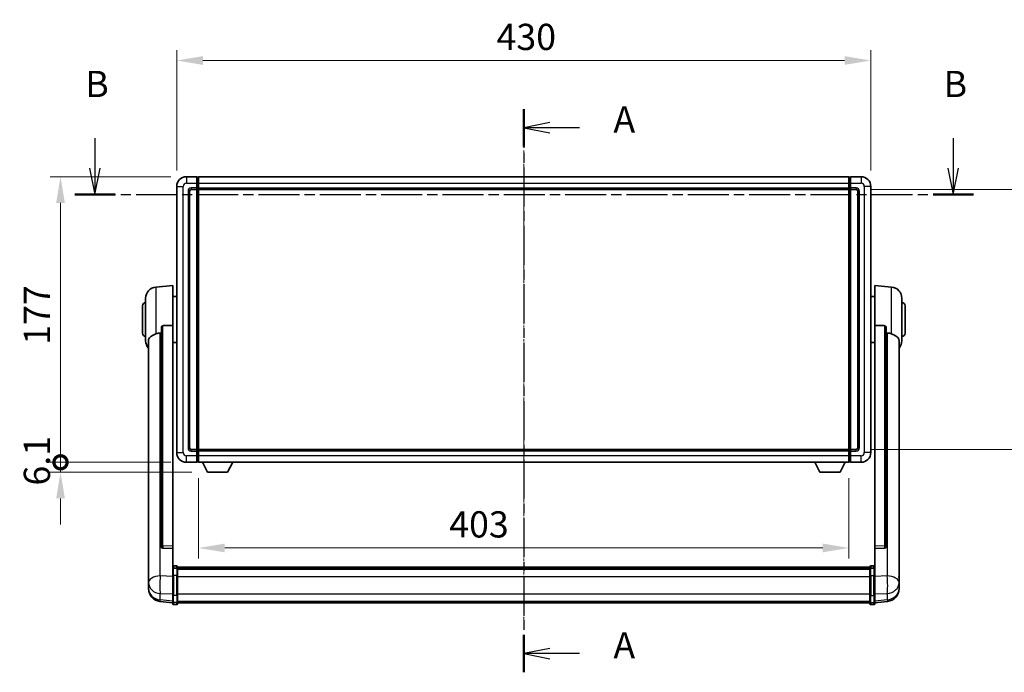
# Model space of a CAD drawing. Units: millimetres. Extents: x 1 to 13365, y 9 to 1835.
# Drawn here: x 3005 to 3615, y 722 to 1126 of the extents above; entities that cross this region are included whole.
import ezdxf

# ---------------------------------------------------------------- set-up
doc = ezdxf.new("R2010")
doc.units = ezdxf.units.MM
doc.linetypes.add('CHAIN', pattern=[0.3543, 0.2362, -0.0295, 0.0591, -0.0295])
for name, color, linetype, lineweight in [('Centerline (ISO)', 131, 'Continuous', 18), ('Dimension (ISO)', 7, 'Continuous', 18), ('Dimension (ISO) @ 1', 7, 'Continuous', 18), ('Section Line (ISO)', 7, 'CHAIN', 25), ('Visible (ISO)', 7, 'Continuous', 35), ('Visible Narrow (ISO)', 7, 'Continuous', 25)]:
    doc.layers.add(name, color=color, linetype=linetype, lineweight=lineweight)
doc.styles.add('Note Text (TK)', font='MS PGothic.ttf')
doc.dimstyles.new('Default - Method 1b (TK)', dxfattribs={"dimscale": 6, "dimtxt": 2.5, "dimasz": 2.5, "dimexe": 1, "dimexo": 1.5, "dimgap": 1, "dimtad": 1, "dimtoh": 1, "dimrnd": 1e-08, "dimdsep": 46, "dimtxsty": 'Note Text (TK)', "dimcen": 0.09, "dimdle": 5, "dimclrd": 100, "dimclre": 100, "dimclrt": 7, "dimadec": 1, "dimazin": 1, "dimtfac": 1, "dimtmove": 0, "dimatfit": 3, "dimfxl": 1, "dimtolj": 1, "dimlwd": -1, "dimlwe": -1, "dimarcsym": 0})

# ---------------------------------------------------------------- blocks, each defined once
blk = doc.blocks.new('2dTransSection0')
at = {"layer": 'Section Line (ISO)', "linetype": 'CHAIN', "ltscale": 15.722113}
blk.add_line((162.207, 171.354), (162.207, 117.651), dxfattribs=at)
at = {"layer": 'Section Line (ISO)', "linetype": 'Continuous', "lineweight": 50}
for p, q in [((162.207, 171.354), (162.207, 167.784)), ((162.207, 121.221), (162.207, 117.651))]:
    blk.add_line(p, q, dxfattribs=at)
at = {"layer": 'Section Line (ISO)', "linetype": 'Continuous'}
for p, q in [((164.707, 170.069), (162.207, 169.569)), ((164.707, 169.569), (162.207, 169.569)), ((162.207, 169.569), (164.707, 169.069)), ((167.516, 169.569), (164.707, 169.569)), ((164.707, 119.936), (162.207, 119.436)), ((164.707, 119.436), (162.207, 119.436)), ((162.207, 119.436), (164.707, 118.936)), ((167.516, 119.436), (164.707, 119.436))]:
    blk.add_line(p, q, dxfattribs=at)
at = {"layer": 'Section Line (ISO)', "char_height": 2.5, "attachment_point": 7, "style": 'Note Text (TK)'}
for insert in [(170.755, 168.326), (170.755, 118.193)]:
    blk.add_mtext('A', dxfattribs=dict(at, insert=insert))
blk = doc.blocks.new('2dTransSection1')
at = {"layer": 'Section Line (ISO)', "linetype": 'Continuous'}
for p, q in [((121.329, 168.566), (121.329, 165.709)), ((203.145, 168.566), (203.145, 165.709)), ((120.829, 165.709), (121.329, 163.209)), ((121.329, 165.709), (121.329, 163.209)), ((121.329, 163.209), (121.829, 165.709)), ((202.645, 165.709), (203.145, 163.209)), ((203.145, 165.709), (203.145, 163.209)), ((203.145, 163.209), (203.645, 165.709))]:
    blk.add_line(p, q, dxfattribs=at)
at = {"layer": 'Section Line (ISO)', "linetype": 'CHAIN', "ltscale": 16.494411}
blk.add_line((119.407, 163.209), (205.067, 163.209), dxfattribs=at)
at = {"layer": 'Section Line (ISO)', "linetype": 'Continuous', "lineweight": 50}
for p, q in [((119.407, 163.209), (123.251, 163.209)), ((201.223, 163.209), (205.067, 163.209))]:
    blk.add_line(p, q, dxfattribs=at)
at = {"layer": 'Section Line (ISO)', "char_height": 2.5, "attachment_point": 7, "style": 'Note Text (TK)'}
for insert in [(120.41, 171.709), (202.225, 171.709)]:
    blk.add_mtext('B', dxfattribs=dict(at, insert=insert))
blk = doc.blocks.new('*D69')
at = {"layer": 'Defpoints', "color": 0}
for p in [(3532.34, 1100.79), (3102.34, 1022.79), (3532.34, 1022.79)]:
    blk.add_point(p, dxfattribs=at)
at = {"layer": 'Dimension (ISO)', "color": 100}
for p, q in [((3102.34, 1032.54), (3102.34, 1107.29)), ((3532.34, 1032.54), (3532.34, 1107.29)), ((3118.59, 1100.79), (3516.09, 1100.79))]:
    blk.add_line(p, q, dxfattribs=at)
for points in [[(3118.59, 1103.5), (3118.59, 1098.08), (3102.34, 1100.79)], [(3516.09, 1103.5), (3516.09, 1098.08), (3532.34, 1100.79)]]:
    blk.add_solid(points, dxfattribs=at)
at = {"layer": 'Dimension (ISO)', "color": 7, "insert": (3300.44, 1115.41), "char_height": 16.25, "attachment_point": 4, "style": 'Note Text (TK)'}
blk.add_mtext('\\A1;430', dxfattribs=at)
blk = doc.blocks.new('*D70')
at = {"layer": 'Defpoints', "color": 0}
for p in [(3523.34, 1020.79), (3523.34, 859.79), (3646.84, 859.79)]:
    blk.add_point(p, dxfattribs=at)
at = {"layer": 'Dimension (ISO)', "color": 100}
for p, q in [((3533.09, 1020.79), (3653.34, 1020.79)), ((3646.84, 1004.54), (3646.84, 876.04)), ((3533.09, 859.79), (3653.34, 859.79))]:
    blk.add_line(p, q, dxfattribs=at)
for points in [[(3644.13, 1004.54), (3649.55, 1004.54), (3646.84, 1020.79)], [(3644.13, 876.04), (3649.55, 876.04), (3646.84, 859.79)]]:
    blk.add_solid(points, dxfattribs=at)
at = {"layer": 'Dimension (ISO)', "color": 7, "insert": (3632.21, 926.02), "char_height": 16.25, "attachment_point": 4, "rotation": 90, "style": 'Note Text (TK)'}
blk.add_mtext('\\A1;161', dxfattribs=at)
blk = doc.blocks.new('*D71')
at = {"layer": 'Defpoints', "color": 0}
for p in [(3115.84, 851.79), (3518.84, 851.79), (3115.84, 798.71)]:
    blk.add_point(p, dxfattribs=at)
at = {"layer": 'Dimension (ISO)', "color": 100}
for p, q in [((3115.84, 842.04), (3115.84, 792.21)), ((3518.84, 842.04), (3518.84, 792.21)), ((3502.59, 798.71), (3132.09, 798.71))]:
    blk.add_line(p, q, dxfattribs=at)
for points in [[(3132.09, 801.42), (3132.09, 796), (3115.84, 798.71)], [(3502.59, 801.42), (3502.59, 796), (3518.84, 798.71)]]:
    blk.add_solid(points, dxfattribs=at)
at = {"layer": 'Dimension (ISO)', "color": 7, "insert": (3271.15, 813.33), "char_height": 16.25, "attachment_point": 4, "style": 'Note Text (TK)'}
blk.add_mtext('\\A1;403', dxfattribs=at)
blk = doc.blocks.new('_DotSmall')
at = {"color": 0, "linetype": 'ByBlock', "const_width": 0.5}
blk.add_lwpolyline([(-0.0625, 0, 1), (0.0625, 0, 1)], format="xyb", close=True, dxfattribs=at)
blk = doc.blocks.new('*D84')
at = {"layer": 'Defpoints', "color": 0}
for p in [(3030.34, 1028.79), (3108.34, 1028.79), (3108.34, 851.79)]:
    blk.add_point(p, dxfattribs=at)
at = {"layer": 'Dimension (ISO)', "color": 100}
for p, q in [((3098.59, 1028.79), (3023.84, 1028.79)), ((3030.34, 851.79), (3030.34, 1012.54)), ((3098.59, 851.79), (3023.84, 851.79))]:
    blk.add_line(p, q, dxfattribs=at)
blk.add_solid([(3027.63, 1012.54), (3033.05, 1012.54), (3030.34, 1028.79)], dxfattribs=at)
at = {"layer": 'Dimension (ISO)', "color": 100, "xscale": 16.25, "yscale": 16.25, "zscale": 16.25, "rotation": 270}
blk.add_blockref('_DotSmall', (3030.34, 851.79), dxfattribs=at)
at = {"layer": 'Dimension (ISO)', "color": 7, "insert": (3015.71, 924.61), "char_height": 16.25, "attachment_point": 4, "rotation": 90, "style": 'Note Text (TK)'}
blk.add_mtext('\\A1;177', dxfattribs=at)
blk = doc.blocks.new('*D85')
at = {"layer": 'Defpoints', "color": 0}
for p in [(3030.34, 851.79), (3108.34, 851.79), (3121.39, 845.69)]:
    blk.add_point(p, dxfattribs=at)
at = {"layer": 'Dimension (ISO)', "color": 100}
for p, q in [((3030.34, 851.79), (3030.34, 868.04)), ((3098.59, 851.79), (3023.84, 851.79)), ((3030.34, 845.69), (3030.34, 851.79)), ((3111.64, 845.69), (3023.84, 845.69)), ((3030.34, 829.44), (3030.34, 813.19))]:
    blk.add_line(p, q, dxfattribs=at)
blk.add_solid([(3027.63, 829.44), (3033.05, 829.44), (3030.34, 845.69)], dxfattribs=at)
at = {"layer": 'Dimension (ISO)', "color": 100, "xscale": 16.25, "yscale": 16.25, "zscale": 16.25, "rotation": 270}
blk.add_blockref('_DotSmall', (3030.34, 851.79), dxfattribs=at)
at = {"layer": 'Dimension (ISO)', "color": 7, "insert": (3015.71, 837.38), "char_height": 16.25, "attachment_point": 4, "rotation": 90, "style": 'Note Text (TK)'}
blk.add_mtext('\\A1;6.1', dxfattribs=at)

msp = doc.modelspace()

# ---------------------------------------------------------------- linework, layer by layer
at = {"layer": 'Centerline (ISO)', "linetype": 'CHAIN', "ltscale": 23.990969}
msp.add_line((3317.3391, 1045.0379), (3317.3391, 748.377), dxfattribs=at)
at = {"layer": 'Visible (ISO)'}
for p, q in [((3114.8391, 1028.7879), (3108.3391, 1028.7879)), ((3114.8391, 1028.7879), (3114.8391, 1024.7879)), ((3115.5891, 1028.4879), (3114.8391, 1028.4879)), ((3115.8391, 1028.7879), (3518.8391, 1028.7879)), ((3115.8391, 1024.7879), (3115.8391, 1028.7879)), ((3518.8391, 1028.7879), (3518.8391, 1024.7879)), ((3519.0891, 1028.4879), (3519.8391, 1028.4879)), ((3519.8391, 1024.7879), (3519.8391, 1028.7879)), ((3526.3391, 1028.7879), (3519.8391, 1028.7879)), ((3102.3391, 1022.7879), (3102.3391, 857.7879)), ((3110.3391, 860.7879), (3110.3391, 1019.7879)), ((3111.3391, 1020.7879), (3114.8391, 1020.7879)), ((3114.8391, 1021.7879), (3114.8391, 1024.7879)), ((3114.8391, 1021.7879), (3114.8391, 1020.7879)), ((3115.5891, 1021.0879), (3114.8391, 1021.0879)), ((3114.8391, 859.7879), (3114.8391, 1020.7879)), ((3115.8391, 1024.7879), (3115.8391, 1021.7879)), ((3115.8391, 1020.7879), (3115.8391, 1021.7879)), ((3115.8391, 1020.7879), (3518.8391, 1020.7879)), ((3115.8391, 859.7879), (3115.8391, 1020.7879)), ((3518.8391, 1021.7879), (3518.8391, 1024.7879)), ((3518.8391, 1021.7879), (3518.8391, 1020.7879)), ((3518.8391, 1020.7879), (3518.8391, 859.7879)), ((3519.0891, 1021.0879), (3519.8391, 1021.0879)), ((3519.8391, 1024.7879), (3519.8391, 1021.7879)), ((3519.8391, 1020.7879), (3519.8391, 1021.7879)), ((3519.8391, 1020.7879), (3519.8391, 859.7879)), ((3519.8391, 1020.7879), (3523.3391, 1020.7879)), ((3524.3391, 1019.7879), (3524.3391, 860.7879)), ((3532.3391, 857.7879), (3532.3391, 1022.7879)), ((3089.479, 960.3815), (3099.8391, 961.2879)), ((3099.8391, 961.2879), (3099.8391, 936.5571)), ((3534.8391, 936.5571), (3534.8391, 961.2879)), ((3545.1992, 960.3815), (3534.8391, 961.2879)), ((3083.0891, 927.1676), (3083.0891, 953.4081)), ((3099.8391, 954.4379), (3102.3391, 954.4379)), ((3534.8391, 954.4379), (3532.3391, 954.4379)), ((3551.5891, 953.4081), (3551.5891, 927.1676)), ((3081.0891, 931.7879), (3081.0891, 948.7879)), ((3553.5891, 948.7879), (3553.5891, 931.7879)), ((3092.8391, 935.1129), (3092.8391, 799.5193)), ((3099.8391, 799.8043), (3099.8391, 936.5571)), ((3534.8391, 936.5571), (3534.8391, 799.8043)), ((3541.8391, 799.5193), (3541.8391, 935.1129)), ((3084.8391, 927.2115), (3084.8391, 782.2484)), ((3099.8391, 926.1379), (3102.3391, 926.1379)), ((3534.8391, 926.1379), (3532.3391, 926.1379)), ((3549.8391, 782.2484), (3549.8391, 927.2115)), ((3114.8391, 859.7879), (3111.3391, 859.7879)), ((3114.8391, 859.7879), (3114.8391, 858.7879)), ((3115.5891, 859.4879), (3114.8391, 859.4879)), ((3114.8391, 855.7879), (3114.8391, 858.7879)), ((3114.8391, 855.7879), (3114.8391, 851.7879)), ((3518.8391, 859.7879), (3115.8391, 859.7879)), ((3115.8391, 858.7879), (3115.8391, 859.7879)), ((3115.8391, 858.7879), (3115.8391, 855.7879)), ((3115.8391, 851.7879), (3115.8391, 855.7879)), ((3518.8391, 859.7879), (3518.8391, 858.7879)), ((3518.8391, 855.7879), (3518.8391, 858.7879)), ((3518.8391, 855.7879), (3518.8391, 851.7879)), ((3519.0891, 859.4879), (3519.8391, 859.4879)), ((3519.8391, 858.7879), (3519.8391, 859.7879)), ((3523.3391, 859.7879), (3519.8391, 859.7879)), ((3519.8391, 858.7879), (3519.8391, 855.7879)), ((3519.8391, 851.7879), (3519.8391, 855.7879)), ((3108.3391, 851.7879), (3114.8391, 851.7879)), ((3115.5891, 852.0879), (3114.8391, 852.0879)), ((3518.8391, 851.7879), (3115.8391, 851.7879)), ((3121.3891, 845.6879), (3118.2507, 851.7879)), ((3133.8891, 845.6879), (3137.0275, 851.7879)), ((3500.7891, 845.6879), (3497.6507, 851.7879)), ((3513.2891, 845.6879), (3516.4275, 851.7879)), ((3519.0891, 852.0879), (3519.8391, 852.0879)), ((3519.8391, 851.7879), (3526.3391, 851.7879)), ((3121.3891, 845.6879), (3133.8891, 845.6879)), ((3500.7891, 845.6879), (3513.2891, 845.6879)), ((3092.8391, 799.5193), (3092.8391, 799.4653)), ((3099.8391, 799.8043), (3099.8391, 798.4574)), ((3534.8391, 798.4574), (3534.8391, 799.8043)), ((3541.8391, 799.4653), (3541.8391, 799.5193)), ((3093.752, 798.6425), (3099.8391, 798.4475)), ((3099.8391, 798.4475), (3099.8391, 798.4574)), ((3099.8391, 798.4475), (3099.8391, 786.1335)), ((3534.8391, 798.4475), (3540.9263, 798.6425)), ((3534.8391, 798.4574), (3534.8391, 798.4475)), ((3534.8391, 786.1335), (3534.8391, 798.4475)), ((3102.3391, 787.5496), (3100.3391, 787.5496)), ((3102.8391, 787.0496), (3102.8391, 785.8575)), ((3531.8391, 785.8575), (3531.8391, 787.0496)), ((3532.3391, 787.5496), (3534.3391, 787.5496)), ((3084.8391, 779.1569), (3084.8391, 782.2484)), ((3099.8391, 785.8575), (3099.8391, 786.1335)), ((3099.8391, 785.8575), (3099.8391, 781.377)), ((3099.8391, 769.7658), (3099.8391, 781.377)), ((3102.3391, 786.2558), (3100.3391, 786.2558)), ((3102.8391, 786.7796), (3531.8391, 786.7796)), ((3102.8391, 786.5479), (3531.8391, 786.5479)), ((3102.8391, 786.5362), (3531.8391, 786.5362)), ((3102.8391, 786.2646), (3531.8391, 786.2646)), ((3102.8391, 781.377), (3102.8391, 785.8575)), ((3102.8391, 785.8134), (3531.8391, 785.8134)), ((3102.8391, 785.671), (3531.8391, 785.671)), ((3102.8391, 781.377), (3102.8391, 769.7658)), ((3531.8391, 785.8575), (3531.8391, 781.377)), ((3531.8391, 769.7658), (3531.8391, 781.377)), ((3532.3391, 786.2558), (3534.3391, 786.2558)), ((3534.8391, 786.1335), (3534.8391, 785.8575)), ((3534.8391, 781.377), (3534.8391, 785.8575)), ((3534.8391, 781.377), (3534.8391, 769.7658)), ((3549.8391, 782.2484), (3549.8391, 779.1569)), ((3084.8391, 779.1569), (3084.8391, 777.3624)), ((3084.8391, 777.3624), (3084.8391, 776.3263)), ((3084.8391, 774.5414), (3084.8391, 775.2998)), ((3549.8391, 777.3624), (3549.8391, 779.1569)), ((3549.8391, 776.3263), (3549.8391, 777.3624)), ((3549.8391, 775.2998), (3549.8391, 774.5414)), ((3084.8391, 774.5414), (3084.8391, 773.5053)), ((3099.8391, 769.7658), (3099.8391, 765.2658)), ((3102.8391, 765.2658), (3102.8391, 769.7658)), ((3531.8391, 769.7658), (3531.8391, 765.2658)), ((3534.8391, 765.2658), (3534.8391, 769.7658)), ((3549.8391, 773.5053), (3549.8391, 774.5414)), ((3099.8391, 764.6118), (3091.8898, 765.5619)), ((3099.8391, 764.127), (3099.8391, 765.2658)), ((3102.3391, 763.627), (3100.3391, 763.627)), ((3102.8391, 765.2658), (3102.8391, 764.127)), ((3102.8391, 764.627), (3531.8391, 764.627)), ((3531.8391, 764.127), (3531.8391, 765.2658)), ((3532.3391, 763.627), (3534.3391, 763.627)), ((3534.8391, 764.6118), (3542.7885, 765.5619)), ((3534.8391, 765.2658), (3534.8391, 764.127))]:
    msp.add_line(p, q, dxfattribs=at)
for centre, radius, start, end in [((3108.3391, 1022.7879), 6, 90, 180), ((3115.5891, 1028.2379), 0.25, 0, 90), ((3519.0891, 1028.2379), 0.25, 90, 180), ((3526.3391, 1022.7879), 6, 0, 90), ((3111.3391, 1019.7879), 1, 90, 180), ((3115.5891, 1021.3379), 0.25, 270, 0), ((3519.0891, 1021.3379), 0.25, 180, 270), ((3523.3391, 1019.7879), 1, 0, 90), ((3090.0891, 953.4081), 7, 95, 180), ((3544.5891, 953.4081), 7, 0, 85), ((3083.0891, 948.7879), 2, 90, 180), ((3551.5891, 948.7879), 2, 0, 90), ((3083.0891, 931.7879), 2, 180, 270), ((3551.5891, 931.7879), 2, 270, 0), ((3090.0891, 927.1676), 7, 180, 221.4096221), ((3544.5891, 927.1676), 7, 318.5903779, 0), ((3111.3391, 860.7879), 1, 180, 270), ((3523.3391, 860.7879), 1, 270, 0), ((3108.3391, 857.7879), 6, 180, 270), ((3115.5891, 859.2379), 0.25, 0, 90), ((3519.0891, 859.2379), 0.25, 90, 180), ((3526.3391, 857.7879), 6, 270, 0), ((3115.5891, 852.3379), 0.25, 270, 0), ((3519.0891, 852.3379), 0.25, 180, 270), ((3100.3391, 787.0496), 0.5, 90, 180), ((3102.3391, 787.0496), 0.5, 0, 90), ((3532.3391, 787.0496), 0.5, 90, 180), ((3534.3391, 787.0496), 0.5, 0, 90), ((3092.8391, 773.5053), 8, 180, 263.1848065), ((3541.8391, 773.5053), 8, 276.8151935, 0), ((3100.3391, 764.127), 0.5, 180, 270), ((3102.3391, 764.127), 0.5, 270, 0), ((3532.3391, 764.127), 0.5, 180, 270), ((3534.3391, 764.127), 0.5, 270, 0)]:
    msp.add_arc(centre, radius, start, end, dxfattribs=at)
for centre, major_axis, start_param, end_param in [((3093.8391, 799.509), (-0.9893, -0.1693), 6.13710494, 7.6206348), ((3540.8391, 799.509), (0.9893, -0.1693), 4.94573581, 6.42926568)]:
    msp.add_ellipse(centre, major_axis=major_axis, ratio=0.85958937, start_param=start_param, end_param=end_param, dxfattribs=at)
for points, knots in [([(3092.8391, 935.1129), (3092.8393, 935.2702), (3092.8586, 935.4364), (3092.9503, 935.7859), (3093.0313, 935.9666), (3093.2135, 936.2107), (3093.3073, 936.3036), (3093.4705, 936.4003), (3093.5287, 936.4257), (3093.6423, 936.457), (3093.6972, 936.4649), (3093.752, 936.4657)], [0.192845303, 0.192845303, 0.192845303, 0.192845303, 0.240507365, 0.240507365, 0.297130074, 0.297130074, 0.334079186, 0.334079186, 0.352553742, 0.352553742, 0.369009283, 0.369009283, 0.369009283, 0.369009283]), ([(3540.9263, 936.4657), (3540.981, 936.4649), (3541.036, 936.457), (3541.1495, 936.4257), (3541.2077, 936.4003), (3541.371, 936.3036), (3541.4647, 936.2107), (3541.6469, 935.9666), (3541.728, 935.7859), (3541.8196, 935.4364), (3541.8389, 935.2702), (3541.8391, 935.1129)], [0.3759847, 0.3759847, 0.3759847, 0.3759847, 0.392440242, 0.392440242, 0.410914798, 0.410914798, 0.44786391, 0.44786391, 0.504486619, 0.504486619, 0.552148681, 0.552148681, 0.552148681, 0.552148681]), ([(3084.8391, 927.2115), (3084.8391, 927.379), (3084.8501, 927.5401), (3084.9063, 927.935), (3084.9667, 928.1569), (3085.2231, 928.7714), (3085.4912, 929.1159), (3086.3416, 929.8674), (3087.0127, 930.2538), (3088.3531, 930.8848), (3088.9036, 931.1169), (3089.479, 931.3509)], [-5.27158626, -5.27158626, -5.27158626, -5.27158626, -5.18721863, -5.18721863, -5.05628435, -5.05628435, -4.79921142, -4.79921142, -4.44219969, -4.44219969, -4.22248819, -4.22248819, -4.22248819, -4.22248819]), ([(3089.479, 931.3509), (3089.4826, 931.3524), (3089.4862, 931.3538), (3090.3287, 931.6949), (3091.2488, 931.8799), (3092.1419, 931.8842)], [2.102258604, 2.102258604, 2.102258604, 2.102258604, 2.10340374, 2.10340374, 2.370180755, 2.370180755, 2.370180755, 2.370180755]), ([(3542.5364, 931.8842), (3543.4295, 931.8799), (3544.3495, 931.6949), (3545.192, 931.3538), (3545.1956, 931.3524), (3545.1992, 931.3509)], [2.57632281, 2.57632281, 2.57632281, 2.57632281, 2.843099825, 2.843099825, 2.844244962, 2.844244962, 2.844244962, 2.844244962]), ([(3545.1992, 931.3509), (3545.7138, 931.1416), (3546.2084, 930.9339), (3547.4208, 930.3762), (3548.065, 930.0299), (3549.0253, 929.2965), (3549.3638, 928.9224), (3549.6783, 928.2582), (3549.7504, 928.028), (3549.8239, 927.5978), (3549.8391, 927.409), (3549.8391, 927.2115)], [-8.358650844, -8.358650844, -8.358650844, -8.358650844, -8.190003506, -8.190003506, -7.917688575, -7.917688575, -7.676295197, -7.676295197, -7.560988477, -7.560988477, -7.477759094, -7.477759094, -7.477759094, -7.477759094]), ([(3084.8391, 782.2484), (3084.8391, 782.1942), (3084.8394, 782.1372), (3084.8425, 781.7445), (3084.8488, 781.3297), (3084.8488, 780.4686), (3084.8425, 779.9611), (3084.8394, 779.3444), (3084.8391, 779.2507), (3084.8391, 779.1569)], [4.535339596, 4.535339596, 4.535339596, 4.535339596, 4.561894963, 4.561894963, 4.711051305, 4.711051305, 4.860207647, 4.860207647, 4.886763014, 4.886763014, 4.886763014, 4.886763014]), ([(3099.8391, 785.8575), (3099.8391, 785.8584), (3099.8391, 785.8592), (3099.8394, 785.8889), (3099.8435, 785.9177), (3099.8595, 785.9739), (3099.8713, 786.0013), (3099.9141, 786.0738), (3099.9527, 786.1159), (3100.0466, 786.1845), (3100.1, 786.211), (3100.2162, 786.2467), (3100.2773, 786.2558), (3100.3391, 786.2558)], [-0.0003347789, -0.0003347789, -0.0003347789, -0.0003347789, 0, 0, 0.011463002, 0.011463002, 0.0228675214, 0.0228675214, 0.0430502261, 0.0430502261, 0.0621538264, 0.0621538264, 0.0807455701, 0.0807455701, 0.0807455701, 0.0807455701]), ([(3102.8391, 785.8575), (3102.8391, 785.8584), (3102.8391, 785.8592), (3102.8389, 785.8889), (3102.8347, 785.9177), (3102.8187, 785.9739), (3102.807, 786.0013), (3102.7641, 786.0738), (3102.7256, 786.1159), (3102.6317, 786.1845), (3102.5782, 786.211), (3102.4621, 786.2467), (3102.401, 786.2558), (3102.3391, 786.2558)], [-0.0809227639, -0.0809227639, -0.0809227639, -0.0809227639, -0.0805886357, -0.0805886357, -0.0691479127, -0.0691479127, -0.0577655589, -0.0577655589, -0.0376220805, -0.0376220805, -0.0185556094, -0.0185556094, 0, 0, 0, 0]), ([(3532.3391, 786.2558), (3532.2773, 786.2558), (3532.2162, 786.2467), (3532.1, 786.211), (3532.0466, 786.1845), (3531.9527, 786.1159), (3531.9141, 786.0738), (3531.8713, 786.0013), (3531.8595, 785.9739), (3531.8435, 785.9177), (3531.8394, 785.8889), (3531.8391, 785.8592), (3531.8391, 785.8584), (3531.8391, 785.8575)], [-0.0807455701, -0.0807455701, -0.0807455701, -0.0807455701, -0.0621538264, -0.0621538264, -0.0430502261, -0.0430502261, -0.0228675214, -0.0228675214, -0.011463002, -0.011463002, 0, 0, 0.0003347789, 0.0003347789, 0.0003347789, 0.0003347789]), ([(3534.8391, 785.8575), (3534.8391, 785.8584), (3534.8391, 785.8592), (3534.8389, 785.8889), (3534.8347, 785.9177), (3534.8187, 785.9739), (3534.807, 786.0013), (3534.7641, 786.0738), (3534.7256, 786.1159), (3534.6317, 786.1845), (3534.5782, 786.211), (3534.4621, 786.2467), (3534.401, 786.2558), (3534.3391, 786.2558)], [-0.0809227639, -0.0809227639, -0.0809227639, -0.0809227639, -0.0805886357, -0.0805886357, -0.0691479127, -0.0691479127, -0.0577655589, -0.0577655589, -0.0376220805, -0.0376220805, -0.0185556094, -0.0185556094, 0, 0, 0, 0]), ([(3549.8391, 779.1569), (3549.8391, 779.2507), (3549.8388, 779.3444), (3549.8357, 779.9611), (3549.8295, 780.4686), (3549.8295, 781.3297), (3549.8357, 781.7445), (3549.8388, 782.1372), (3549.8391, 782.1942), (3549.8391, 782.2484)], [4.535339596, 4.535339596, 4.535339596, 4.535339596, 4.561894963, 4.561894963, 4.711051305, 4.711051305, 4.860207647, 4.860207647, 4.886763014, 4.886763014, 4.886763014, 4.886763014]), ([(3084.8391, 776.3263), (3084.8391, 776.2493), (3084.8394, 776.174), (3084.8425, 775.6886), (3084.8488, 775.3421), (3084.8488, 774.8449), (3084.8425, 774.659), (3084.8394, 774.5615), (3084.8391, 774.5499), (3084.8391, 774.5414)], [4.535339596, 4.535339596, 4.535339596, 4.535339596, 4.561894963, 4.561894963, 4.711051305, 4.711051305, 4.860207647, 4.860207647, 4.886763014, 4.886763014, 4.886763014, 4.886763014]), ([(3084.8391, 775.2998), (3084.8391, 775.3541), (3084.8394, 775.411), (3084.8406, 775.5641), (3084.8416, 775.6643), (3084.8427, 775.7694)], [4.5353395957, 4.5353395957, 4.5353395957, 4.5353395957, 4.5618949629, 4.5618949629, 4.6038245845, 4.6038245845, 4.6038245845, 4.6038245845]), ([(3549.8391, 774.5414), (3549.8391, 774.5499), (3549.8388, 774.5615), (3549.8357, 774.659), (3549.8295, 774.8449), (3549.8295, 775.3421), (3549.8357, 775.6886), (3549.8388, 776.174), (3549.8391, 776.2493), (3549.8391, 776.3263)], [4.535339596, 4.535339596, 4.535339596, 4.535339596, 4.561894963, 4.561894963, 4.711051305, 4.711051305, 4.860207647, 4.860207647, 4.886763014, 4.886763014, 4.886763014, 4.886763014]), ([(3549.8355, 775.7694), (3549.8366, 775.6643), (3549.8376, 775.5641), (3549.8388, 775.411), (3549.8391, 775.3541), (3549.8391, 775.2998)], [4.818278025, 4.818278025, 4.818278025, 4.818278025, 4.8602076466, 4.8602076466, 4.8867630138, 4.8867630138, 4.8867630138, 4.8867630138])]:
    msp.add_open_spline(points, degree=3, knots=knots, dxfattribs=at)
for points in [[(3099.8391, 936.5571), (3096.7735, 936.5105), (3093.752, 936.4657)], [(3540.9263, 936.4657), (3537.9048, 936.5105), (3534.8391, 936.5571)], [(3092.1419, 931.8842), (3092.4902, 931.8858), (3092.8391, 931.8875)], [(3541.8391, 931.8875), (3542.1881, 931.8858), (3542.5364, 931.8842)]]:
    msp.add_open_spline(points, degree=2, dxfattribs=at)
at = {"layer": 'Visible Narrow (ISO)'}
for p, q in [((3108.3391, 1028.7879), (3108.3391, 1024.7879)), ((3115.5891, 1024.7879), (3115.5891, 1028.4879)), ((3519.0891, 1028.4879), (3519.0891, 1024.7879)), ((3526.3391, 1028.7879), (3526.3391, 1024.7879)), ((3102.3391, 1022.7879), (3106.3391, 1022.7879)), ((3106.3391, 857.7879), (3106.3391, 1022.7879)), ((3108.3391, 1024.7879), (3114.8391, 1024.7879)), ((3109.3391, 1019.7879), (3109.3391, 860.7879)), ((3109.3391, 1019.7879), (3110.3391, 1019.7879)), ((3114.8391, 1021.7879), (3111.3391, 1021.7879)), ((3111.3391, 1021.7879), (3111.3391, 1020.7879)), ((3115.5891, 1024.7879), (3114.8391, 1024.7879)), ((3115.5891, 1021.7879), (3114.8391, 1021.7879)), ((3115.8391, 1024.7879), (3115.5891, 1024.7879)), ((3115.5891, 1024.7879), (3115.5891, 1021.7879)), ((3115.8391, 1021.7879), (3115.5891, 1021.7879)), ((3115.5891, 1021.0879), (3115.5891, 1021.7879)), ((3115.5891, 1021.0879), (3115.5891, 859.4879)), ((3115.8391, 1024.7879), (3518.8391, 1024.7879)), ((3115.8391, 1021.7879), (3518.8391, 1021.7879)), ((3518.8391, 1024.7879), (3519.0891, 1024.7879)), ((3518.8391, 1021.7879), (3519.0891, 1021.7879)), ((3519.0891, 1021.7879), (3519.0891, 1024.7879)), ((3519.0891, 1024.7879), (3519.8391, 1024.7879)), ((3519.0891, 1021.7879), (3519.0891, 1021.0879)), ((3519.0891, 1021.7879), (3519.8391, 1021.7879)), ((3519.0891, 859.4879), (3519.0891, 1021.0879)), ((3519.8391, 1024.7879), (3526.3391, 1024.7879)), ((3523.3391, 1021.7879), (3519.8391, 1021.7879)), ((3523.3391, 1021.7879), (3523.3391, 1020.7879)), ((3525.3391, 1019.7879), (3524.3391, 1019.7879)), ((3525.3391, 860.7879), (3525.3391, 1019.7879)), ((3528.3391, 1022.7879), (3528.3391, 857.7879)), ((3532.3391, 1022.7879), (3528.3391, 1022.7879)), ((3089.479, 960.3815), (3089.479, 931.3509)), ((3545.1992, 931.3509), (3545.1992, 960.3815)), ((3093.752, 800.0034), (3093.752, 936.4657)), ((3540.9263, 936.4657), (3540.9263, 800.0034)), ((3092.1419, 781.3471), (3092.1419, 931.8842)), ((3542.5364, 931.8842), (3542.5364, 781.3471)), ((3109.3391, 860.7879), (3110.3391, 860.7879)), ((3525.3391, 860.7879), (3524.3391, 860.7879)), ((3102.3391, 857.7879), (3106.3391, 857.7879)), ((3114.8391, 855.7879), (3108.3391, 855.7879)), ((3108.3391, 851.7879), (3108.3391, 855.7879)), ((3111.3391, 858.7879), (3111.3391, 859.7879)), ((3111.3391, 858.7879), (3114.8391, 858.7879)), ((3115.5891, 858.7879), (3114.8391, 858.7879)), ((3115.5891, 855.7879), (3114.8391, 855.7879)), ((3115.5891, 858.7879), (3115.5891, 859.4879)), ((3115.8391, 858.7879), (3115.5891, 858.7879)), ((3115.5891, 858.7879), (3115.5891, 855.7879)), ((3115.8391, 855.7879), (3115.5891, 855.7879)), ((3115.5891, 852.0879), (3115.5891, 855.7879)), ((3518.8391, 858.7879), (3115.8391, 858.7879)), ((3518.8391, 855.7879), (3115.8391, 855.7879)), ((3518.8391, 858.7879), (3519.0891, 858.7879)), ((3518.8391, 855.7879), (3519.0891, 855.7879)), ((3519.0891, 859.4879), (3519.0891, 858.7879)), ((3519.0891, 855.7879), (3519.0891, 858.7879)), ((3519.0891, 858.7879), (3519.8391, 858.7879)), ((3519.0891, 855.7879), (3519.0891, 852.0879)), ((3519.0891, 855.7879), (3519.8391, 855.7879)), ((3519.8391, 858.7879), (3523.3391, 858.7879)), ((3526.3391, 855.7879), (3519.8391, 855.7879)), ((3523.3391, 858.7879), (3523.3391, 859.7879)), ((3526.3391, 851.7879), (3526.3391, 855.7879)), ((3532.3391, 857.7879), (3528.3391, 857.7879)), ((3099.8391, 799.8043), (3093.752, 800.0034)), ((3540.9263, 800.0034), (3534.8391, 799.8043)), ((3093.752, 798.6566), (3099.8391, 798.4574)), ((3093.752, 798.6425), (3093.752, 798.6566)), ((3534.8391, 798.4574), (3540.9263, 798.6566)), ((3540.9263, 798.6566), (3540.9263, 798.6425)), ((3100.3391, 787.5496), (3100.3391, 786.2558)), ((3102.3391, 786.2558), (3102.3391, 787.5496)), ((3532.3391, 787.5496), (3532.3391, 786.2558)), ((3534.3391, 786.2558), (3534.3391, 787.5496)), ((3099.8391, 781.1007), (3092.1419, 781.3471)), ((3100.3391, 781.627), (3100.3391, 786.2558)), ((3100.3391, 781.627), (3100.3391, 769.3328)), ((3102.3391, 781.627), (3100.3391, 781.627)), ((3102.3391, 786.2558), (3102.3391, 781.627)), ((3102.3391, 769.3328), (3102.3391, 781.627)), ((3102.8391, 781.127), (3531.8391, 781.127)), ((3532.3391, 781.627), (3532.3391, 786.2558)), ((3532.3391, 781.627), (3532.3391, 769.3328)), ((3532.3391, 781.627), (3534.3391, 781.627)), ((3534.3391, 786.2558), (3534.3391, 781.627)), ((3534.3391, 769.3328), (3534.3391, 781.627)), ((3542.5364, 781.3471), (3534.8391, 781.1007)), ((3092.1419, 766.6035), (3092.1419, 770.4605)), ((3092.1419, 770.4605), (3099.8391, 770.214)), ((3100.3391, 764.8328), (3100.3391, 769.3328)), ((3102.3391, 769.3328), (3100.3391, 769.3328)), ((3102.3391, 769.3328), (3102.3391, 764.8328)), ((3102.8391, 770.1988), (3531.8391, 770.1988)), ((3532.3391, 764.8328), (3532.3391, 769.3328)), ((3532.3391, 769.3328), (3534.3391, 769.3328)), ((3534.3391, 769.3328), (3534.3391, 764.8328)), ((3534.8391, 770.214), (3542.5364, 770.4605)), ((3542.5364, 770.4605), (3542.5364, 766.6035)), ((3099.8391, 765.6836), (3092.1419, 766.6035)), ((3100.3391, 764.8328), (3100.3391, 763.627)), ((3102.3391, 764.8328), (3100.3391, 764.8328)), ((3102.3391, 763.627), (3102.3391, 764.8328)), ((3102.8391, 765.6988), (3531.8391, 765.6988)), ((3532.3391, 764.8328), (3532.3391, 763.627)), ((3532.3391, 764.8328), (3534.3391, 764.8328)), ((3534.3391, 763.627), (3534.3391, 764.8328)), ((3542.5364, 766.6035), (3534.8391, 765.6836))]:
    msp.add_line(p, q, dxfattribs=at)
for centre, start, end in [((3108.3391, 1022.7879), 90, 180), ((3111.3391, 1019.7879), 90, 180), ((3523.3391, 1019.7879), 0, 90), ((3526.3391, 1022.7879), 0, 90), ((3111.3391, 860.7879), 180, 270), ((3523.3391, 860.7879), 270, 0), ((3108.3391, 857.7879), 180, 270), ((3526.3391, 857.7879), 270, 0)]:
    msp.add_arc(centre, 2, start, end, dxfattribs=at)
for centre, major_axis, ratio, start_param, end_param in [((3093.8391, 799.5193), (-1, 0), 0.48600985, 4.79965544, 6.28318531), ((3093.8391, 799.5193), (-1, 0), 0.8660254, 0, 1.48352986), ((3093.8391, 799.5193), (0.0327, 0.9995), 0.1174218, 1.06894299, 2.61618337), ((3540.8391, 799.5193), (1, 0), 0.48600985, 0, 1.48352986), ((3540.8391, 799.5193), (0.0327, -0.9995), 0.1174218, 0.52540928, 2.07264966), ((3540.8391, 799.5193), (1, 0), 0.8660254, 4.79965544, 6.28318531), ((3092.8391, 777.3624), (-8, 0), 0.5, 4.79965544, 6.28318531), ((3092.8391, 777.3624), (0.2561, 7.9959), 0.11860733, 1.05290097, 2.6161011), ((3100.3391, 781.377), (-0.5, 0), 0.5, 4.71238898, 6.28318531), ((3102.3391, 781.377), (0.5, 0), 0.5, 0, 1.57079633), ((3532.3391, 781.377), (-0.5, 0), 0.5, 4.71238898, 6.28318531), ((3534.3391, 781.377), (0.5, 0), 0.5, 0, 1.57079633), ((3541.8391, 777.3624), (8, 0), 0.5, 0, 1.48352986), ((3541.8391, 777.3624), (0.2561, -7.9959), 0.11860733, 0.52549155, 2.08869168), ((3092.8391, 777.3624), (-8, 0), 0.8660254, 0, 1.48352986), ((3541.8391, 777.3624), (8, 0), 0.8660254, 4.79965544, 6.28318531), ((3092.8391, 773.5053), (-8, 0), 0.8660254, 0, 1.48352986), ((3100.3391, 769.7658), (-0.5, 0), 0.8660254, 0, 1.57079633), ((3102.3391, 769.7658), (0.5, 0), 0.8660254, 4.71238898, 6.28318531), ((3532.3391, 769.7658), (-0.5, 0), 0.8660254, 0, 1.57079633), ((3534.3391, 769.7658), (0.5, 0), 0.8660254, 4.71238898, 6.28318531), ((3541.8391, 773.5053), (8, 0), 0.8660254, 4.79965544, 6.28318531), ((3092.8391, 773.5053), (-0.9493, -7.9435), 0.03178074, 0, 0.52169351), ((3100.3391, 765.2658), (-0.5, 0), 0.8660254, 0, 1.57079633), ((3102.3391, 765.2658), (0.5, 0), 0.8660254, 4.71238898, 6.28318531), ((3532.3391, 765.2658), (-0.5, 0), 0.8660254, 0, 1.57079633), ((3534.3391, 765.2658), (0.5, 0), 0.8660254, 4.71238898, 6.28318531), ((3541.8391, 773.5053), (0.9493, -7.9435), 0.03178074, 5.7614918, 6.28318531)]:
    msp.add_ellipse(centre, major_axis=major_axis, ratio=ratio, start_param=start_param, end_param=end_param, dxfattribs=at)

# ---------------------------------------------------------------- block references
at = {"layer": 'Section Line (ISO)', "xscale": 6.5, "yscale": 6.5, "zscale": 6.5}
for name in ['2dTransSection1', '2dTransSection0']:
    msp.add_blockref(name, (2262.9939, -43.073), dxfattribs=at)

# ---------------------------------------------------------------- dimensions: what is measured, and where the dimension line sits
at = {"layer": 'Dimension (ISO) @ 1', "color": 100}
for base, p1, p2, angle, override, picture, middle in [((3532.3391, 1100.7879), (3102.3391, 1022.7879), (3532.3391, 1022.7879), 180, {"dimscale": 1, "dimtxt": 16.25, "dimasz": 16.25, "dimexe": 6.5, "dimexo": 9.75, "dimgap": 6.5, "dimtoh": 0, "dimdec": 2, "dimcen": 0.585, "dimtol": 0, "dimlim": 0, "dimtp": 0, "dimtm": 0, "dimtdec": 2, "dimtix": 0, "dimtofl": 0, "dimtmove": 0, "dimatfit": 1}, '*D69', (3317.3391, 1100.7879)), ((3030.3391, 1028.7879), (3108.3391, 851.7879), (3108.3391, 1028.7879), 90, {"dimscale": 1, "dimtxt": 16.25, "dimasz": 16.25, "dimexe": 6.5, "dimexo": 9.75, "dimgap": 6.5, "dimtoh": 0, "dimdec": 2, "dimblk1": 'DotSmall', "dimsah": 1, "dimcen": 0.585, "dimdle": 0, "dimtol": 0, "dimlim": 0, "dimtp": 0, "dimtm": 0, "dimtdec": 2, "dimtix": 0, "dimtofl": 0, "dimtmove": 0, "dimatfit": 1}, '*D84', (3030.3391, 940.3529)), ((3646.8391, 859.7879), (3523.3391, 1020.7879), (3523.3391, 859.7879), 270, {"dimscale": 1, "dimtxt": 16.25, "dimasz": 16.25, "dimexe": 6.5, "dimexo": 9.75, "dimgap": 6.5, "dimtoh": 0, "dimdec": 2, "dimcen": 0.585, "dimtol": 0, "dimlim": 0, "dimtp": 0, "dimtm": 0, "dimtdec": 2, "dimtix": 0, "dimtofl": 0, "dimtmove": 0, "dimatfit": 1}, '*D70', (3646.8391, 940.2879)), ((3030.3391, 851.7879), (3121.3891, 845.6879), (3108.3391, 851.7879), 90, {"dimscale": 1, "dimtxt": 16.25, "dimasz": 16.25, "dimexe": 6.5, "dimexo": 9.75, "dimgap": 6.5, "dimtoh": 0, "dimdec": 2, "dimblk2": 'DotSmall', "dimsah": 1, "dimcen": 0.585, "dimdle": 0, "dimtol": 0, "dimlim": 0, "dimtp": 0, "dimtm": 0, "dimtdec": 2, "dimtix": 0, "dimtofl": 1, "dimtmove": 0, "dimatfit": 1}, '*D85', (3030.3391, 848.7379)), ((3115.8391, 798.7084), (3518.8391, 851.7879), (3115.8391, 851.7879), 180, {"dimscale": 1, "dimtxt": 16.25, "dimasz": 16.25, "dimexe": 6.5, "dimexo": 9.75, "dimgap": 6.5, "dimtoh": 0, "dimdec": 2, "dimcen": 0.585, "dimtol": 0, "dimlim": 0, "dimtp": 0, "dimtm": 0, "dimtdec": 2, "dimtix": 0, "dimtofl": 0, "dimtmove": 0, "dimatfit": 1}, '*D71', (3287.8599, 798.7084))]:
    dim = msp.add_linear_dim(base=base, p1=p1, p2=p2, angle=angle, dimstyle='Default - Method 1b (TK)', override=override, dxfattribs=at)
    dim.commit()
    dim.dimension.update_dxf_attribs({"geometry": picture, "text_midpoint": middle, "dimtype": 128})

doc.saveas('drawing.dxf')
